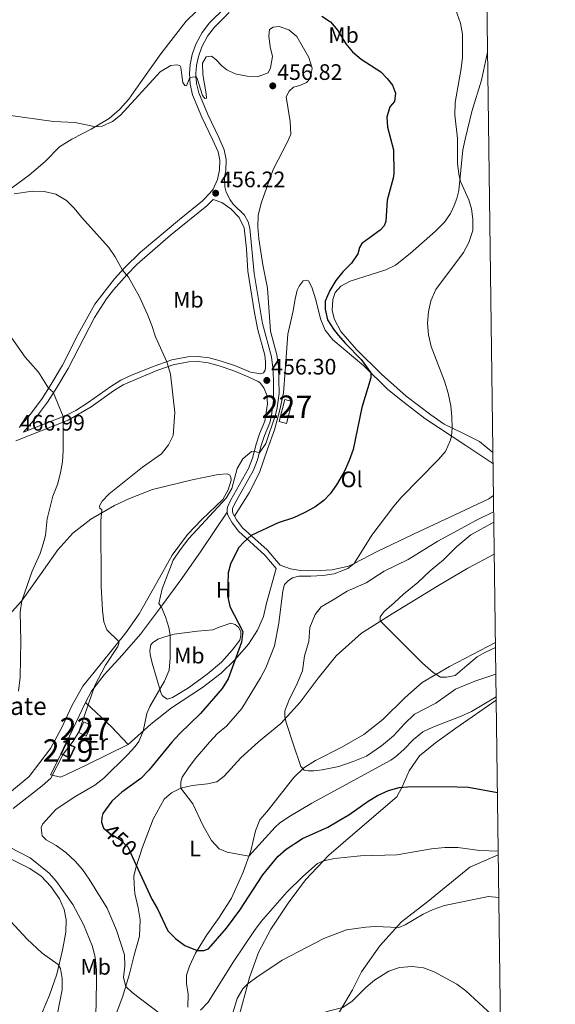
# Model space of a CAD drawing. Units: metres. Extents: x 587408 to 594332, y 701429 to 706145.
# Drawn here: x 594078 to 594318, y 703341 to 703782 of the extents above; entities that cross this region are included whole.
import ezdxf
from ezdxf.enums import TextEntityAlignment as Align

# ---------------------------------------------------------------- set-up
doc = ezdxf.new("R2010")
doc.units = ezdxf.units.M
doc.header["$MEASUREMENT"] = 0
for name, pattern in [('DGN Style 2', [86.41421, 51.84852600000001, -34.565684]), ('DGN Style 3', [120.979894, 86.41421000000001, -34.565684]), ('DGN Style 5', [60.489947, 25.924263, -34.565684])]:
    doc.linetypes.add(name, pattern=pattern)
for name, color, linetype, lineweight in [('Altimetria', 7, 'Continuous', 0), ('centroides', 7, 'Continuous', 0), ('Complex', 7, 'Continuous', 0), ('Edificios-construcciones', 7, 'Continuous', 0), ('Elem no vistos', 7, 'Continuous', 0), ('Entidades rusticas', 7, 'Continuous', 0), ('Marco', 7, 'Continuous', 0), ('Textos rotulacion', 7, 'Continuous', 0), ('Viales-ffcc', 7, 'Continuous', 0)]:
    doc.layers.add(name, color=color, linetype=linetype, lineweight=lineweight)
doc.styles.add('Style-Arial', font='txt')
doc.styles.add('Style-Arial Narrow', font='txt')
doc.styles.add('Style-Helvetica-Narrow-Oblique', font='txt')

# ---------------------------------------------------------------- blocks, each defined once
blk = doc.blocks.new('5PATER')
at = {"layer": 'Altimetria', "linetype": 'Continuous', "lineweight": 0}
h = blk.add_hatch(color=250, dxfattribs=at)
edge = h.paths.add_edge_path()
edge.add_ellipse((1.001171767711639e-08, 1.001171767711639e-08), major_axis=(-1.095731443231309, -1.110710700762829), ratio=0.999422240966032, start_angle=0, end_angle=360)

msp = doc.modelspace()

# ---------------------------------------------------------------- linework, layer by layer
at = {"layer": 'Altimetria', "color": 30, "linetype": 'Continuous', "lineweight": 0, "flags": 128}
for points, elevation in [([(594291.462, 703478.8119999999), (594280.3940000001, 703472.372), (594275.885, 703470.213), (594263.1699999999, 703465.2620000001), (594258.6429999999, 703463.142), (594254.51, 703459.736), (594250.2590000001, 703455.328), (594246.497, 703452.01), (594244.375, 703450.592), (594208.9909999999, 703431.2960000001), (594198.719, 703425.236), (594194.5719999999, 703422.4040000001), (594192.602, 703420.578), (594180.909, 703407.6329999999), (594171.253, 703409.3570000001), (594167.625, 703410.962), (594164.1799999999, 703414.611), (594160.4240000001, 703421.1359999999), (594155.8899999999, 703430.9850000001), (594150.534, 703438.098), (594150.398, 703440.7890000001), (594151.125, 703442.9210000001), (594153.8360000001, 703447.1780000001), (594156.831, 703451.1329999999), (594163.338, 703458.638), (594166.9099999999, 703462.429), (594170.868, 703465.7239999999), (594177.6840000001, 703473.594), (594186.0989999999, 703487.3870000001), (594188.422, 703491.8049999999), (594192.3470000001, 703501.6599999999), (594194.256, 703511.8530000001), (594196.0860000001, 703526.185), (594196.879, 703529.058), (594198.4439999999, 703530.7339999999), (594200.4210000001, 703532.1229999999), (594203.2509999999, 703532.8589999999), (594208.5900000001, 703532.726), (594213.9310000001, 703533.111), (594219.0419999999, 703533.8859999999), (594225.172, 703536.263), (594227.996, 703538.524), (594235.929, 703551.1130000001), (594245.6950000001, 703564.071), (594248.956, 703567.915), (594265.561, 703584.8), (594268.845, 703588.5619999999), (594270.979, 703593.338), (594271.4380000001, 703595.4439999999), (594271.807, 703599.031), (594271.6410000001, 703604.0190000001), (594271.1410000001, 703609.006), (594270.0419999999, 703614.56), (594268.4029999999, 703620.044), (594262.4750000001, 703635.396), (594261.2080000001, 703640.639), (594260.7960000001, 703645.9029999999), (594261.1869999999, 703651.007), (594262.2490000001, 703655.889), (594264.5630000001, 703660.885), (594276.808, 703677.4880000001), (594279.2960000001, 703681.9850000001), (594280.9839999999, 703687.3659999999), (594281.0930000001, 703692.365), (594280.5190000001, 703696.9340000001), (594279.1939999999, 703701.0360000001), (594275.4809999999, 703709.273), (594274.7209999999, 703712.466), (594274.2590000001, 703717.4450000001), (594274.1880000001, 703728.487), (594273.0530000001, 703738.9650000001), (594273.084, 703744.538), (594275.7860000001, 703759.712), (594276.3559999999, 703764.679), (594276.494, 703775.1300000001), (594275.527, 703780.037), (594271.7849999999, 703790.6570000001)], 445), ([(594072.155, 703739.0109999999), (594093.4950000001, 703736.0249999999), (594103.162, 703735.625), (594112.3200000001, 703733.7139999999), (594115.3119999999, 703733.9199999999), (594119.9169999999, 703736.03), (594123.5349999999, 703738.872), (594141.19, 703758.1880000001), (594146.0530000001, 703761.142), (594148.517, 703761.413), (594150.0190000001, 703761.1200000001), (594150.429, 703760.236), (594151.351, 703753.5179999999), (594152.2760000001, 703752.087), (594153.027, 703751.953), (594154.4199999999, 703755.706), (594156.935, 703755.9510000001), (594157.709, 703755.324), (594160.2069999999, 703747.638), (594161.2620000001, 703746.362), (594161.885, 703746.463), (594161.7660000001, 703748.381), (594160.2849999999, 703757.0730000001), (594160.095, 703762.0700000001), (594161.8060000001, 703764.892), (594164.1399999999, 703765.2420000001), (594166.077, 703763.8319999999), (594168.808, 703760.9650000001), (594171.0789999999, 703759.19), (594174.6980000001, 703757.304), (594180.1100000001, 703756.3670000001), (594185.1059999999, 703756.1499999999), (594189.4750000001, 703757.818), (594190.628, 703760.067), (594191.399, 703765.0490000001), (594190.369, 703769.399), (594189.7609999999, 703774.362), (594190.152, 703777.125), (594191.791, 703778.2039999999), (594194.4369999999, 703778.5009999999), (594198.7050000001, 703777.0260000001), (594202.2649999999, 703773.973), (594207.7350000001, 703764.6640000001), (594209.1340000001, 703759.861), (594208.4610000001, 703755.354), (594206.6100000001, 703753.4720000001), (594203.6740000001, 703752.1669999999), (594200.7930000001, 703751.4569999999), (594198.8640000001, 703749.6270000001), (594197.632, 703747.094), (594199.3600000001, 703736.068), (594199.639, 703730.365), (594198.352, 703727.3130000001), (594191.7239999999, 703714.5449999999), (594186.46, 703699.4820000001), (594185, 703694.0279999999), (594184.9180000001, 703689.027), (594185.3430000001, 703683.652), (594187.081, 703671.9070000001), (594189.2139999999, 703661.534), (594190.5800000001, 703642.372), (594193.365, 703631.8), (594194.165, 703626.5079999999), (594194.3870000001, 703614.665), (594193.568, 703608.031), (594192.8530000001, 703604.872), (594188.436, 703592.166), (594185.629, 703587.932), (594183.2180000001, 703588.6610000001), (594182.129, 703588.507), (594178.1300000001, 703585.2890000001), (594175.631, 703580.943), (594173.2550000001, 703571.926), (594170.723, 703567.5970000001), (594154.0020000001, 703549.5959999999), (594150.1130000001, 703544.5530000001), (594147.0549999999, 703539.956), (594142.189, 703527.2039999999), (594140.7, 703520.5249999999), (594141.737, 703519.2509999999), (594143.6499999999, 703514.584), (594145.1699999999, 703509.798), (594145.7139999999, 703506.3530000001), (594145.7380000001, 703496.351), (594145.2, 703490.7790000001), (594143.19, 703485.804), (594136.649, 703474.594), (594135.2309999999, 703471.44), (594133.584, 703463.5730000001), (594131.699, 703458.925), (594130.02, 703456.594), (594126.642, 703452.9070000001), (594116.068, 703442.5549999999), (594112.0390000001, 703439.327), (594102.808, 703433.935), (594094.639, 703428.433), (594088.6669999999, 703421.987), (594087.9839999999, 703420.331), (594088.379, 703416.7)], 455), ([(594075.9979999999, 703703.788), (594084.1540000001, 703704.977), (594089.3360000001, 703704.7150000001), (594094.618, 703703.5970000001), (594099.294, 703700.798), (594102.804, 703697.237), (594106.033, 703693.2239999999), (594118.3060000001, 703679.723), (594121.051, 703675.561), (594124.354, 703669.648), (594127.0730000001, 703666.449), (594131.99, 703657.7380000001), (594135.6229999999, 703649.8189999999), (594137.5390000001, 703644.909), (594139.0660000001, 703639.8459999999), (594144.1869999999, 703628.6410000001), (594145.8459999999, 703623.0789999999), (594147.7520000001, 703605.9299999999), (594146.9950000001, 703595.7220000001), (594144.898, 703591.483), (594141.8430000001, 703587.521), (594133.283, 703581.49), (594118.3910000001, 703569.676), (594115.2620000001, 703566.2720000001), (594114.1610000001, 703564.1780000001), (594114.26, 703563.193), (594115.163, 703562.462), (594114.7339999999, 703557.585), (594114.798, 703528.267), (594115.3670000001, 703517.4269999999), (594116.091, 703512.446), (594117.341, 703508.862), (594122.7239999999, 703503.5449999999), (594122.771, 703502.7150000001), (594122.348, 703501.2919999999), (594116.7039999999, 703493.0349999999), (594111.943, 703483.983), (594104.9010000001, 703463.2339999999), (594102.301, 703458.977), (594097.8470000001, 703453.2420000001), (594092.2660000001, 703442.49), (594088.5149999999, 703439.142), (594075.4469999999, 703428.9240000001)], 460.0000000000001), ([(594074.9299999999, 703639.1939999999), (594080.811, 703630.727), (594086.743, 703623.939), (594091.358, 703616.784), (594093.385, 703614.9890000001), (594097.828, 703604.19), (594097.868, 703588.969), (594097.581, 703583.943), (594096.611, 703579.037), (594095.243, 703573.7690000001), (594093.2960000001, 703568.544), (594090.648, 703558.399), (594089.9070000001, 703551.0150000001), (594088.953, 703547.236), (594087.503, 703542.8640000001), (594083.9610000001, 703535.03), (594079.291, 703521.7479999999), (594078.632, 703516.7590000001), (594078.9310000001, 703503.72), (594078.658, 703487.656), (594077.8999999999, 703481.3829999999)], 465), ([(594291.3230000001, 703489.051), (594281.936, 703485.8330000001), (594273.3219999999, 703482.3400000001), (594264.4750000001, 703476.0530000001), (594254.9299999999, 703471.163), (594250.506, 703466.7380000001), (594245.6170000001, 703461.382), (594240.263, 703456.9580000001), (594233.5109999999, 703452.3), (594227.4580000001, 703449.9720000001), (594221.172, 703447.6429999999), (594213.7220000001, 703446.246), (594209.997, 703445.78), (594207.436, 703445.78), (594205.5730000001, 703446.013), (594204.1769999999, 703447.6429999999), (594200.6840000001, 703457.889), (594197.658, 703466.9709999999), (594196.959, 703469.7650000001), (594196.959, 703472.56), (594199.0549999999, 703477.916), (594202.081, 703483.737), (594204.875, 703490.49), (594205.8060000001, 703497.244), (594207.669, 703503.531), (594208.1340000001, 703509.818), (594210.463, 703515.6400000001), (594213.256, 703519.1329999999), (594218.611, 703522.1599999999), (594224.8970000001, 703526.119), (594233.2779999999, 703529.845), (594241.4269999999, 703534.9680000001), (594252.1359999999, 703540.324), (594265.4070000001, 703548.4739999999), (594282.635, 703557.7890000001), (594290.344, 703561.5760000001)], 440), ([(594290.4070000001, 703556.962), (594280.1429999999, 703551.27), (594273.8570000001, 703546.031), (594267.9199999999, 703540.092), (594261.983, 703535.202), (594256.396, 703529.962), (594250.1100000001, 703524.723), (594245.919, 703520.8800000001), (594241.379, 703517.038), (594239.6329999999, 703514.5930000001), (594239.6329999999, 703512.8459999999), (594242.4269999999, 703510.0519999999), (594258.4909999999, 703493.983), (594263.3800000001, 703489.7919999999), (594266.523, 703487.696), (594269.317, 703487.696), (594273.159, 703488.3940000001), (594278.3970000001, 703492.935), (594282.9369999999, 703496.7779999999), (594286.7790000001, 703498.8740000001), (594291.163, 703500.9110000001)], 435), ([(594088.379, 703416.7), (594090.287, 703414.8759999999), (594094.6610000001, 703412.4510000001), (594099.0930000001, 703409.2790000001), (594103.246, 703405.4210000001), (594106.4739999999, 703401.602), (594109.4280000001, 703397.3160000001), (594117.547, 703384.382), (594121.642, 703374.514), (594125.2280000001, 703363.594), (594125.436, 703358.592), (594124.858, 703353.4450000001), (594125.862, 703349.4269999999), (594128.646, 703346.7150000001), (594141.0349999999, 703337.264)], 455), ([(594073.5120000001, 703411.75), (594083.1270000001, 703406.8489999999), (594091.591, 703400.0889999999), (594094.852, 703396.297), (594102.166, 703386.0079999999), (594106.952, 703377.1599999999), (594110.952, 703367.219), (594112.132, 703362.361), (594112.78, 703356.8759999999), (594112.7339999999, 703351.4780000001), (594112.4110000001, 703335.6669999999)], 460.0000000000001), ([(594159.291, 703338.7180000001), (594162.754, 703342.3319999999), (594174.1410000001, 703360.74), (594183.3870000001, 703374.406), (594186.4480000001, 703378.358), (594197.8670000001, 703391.5360000001), (594204.9909999999, 703398.5279999999), (594211.6540000001, 703404.354), (594214.233, 703405.5970000001), (594219.156, 703406.544), (594230.8800000001, 703407.733), (594247.057, 703408.2660000001), (594262.5530000001, 703410.906), (594268.5630000001, 703411.5419999999), (594274.291, 703411.5619999999), (594284.2010000001, 703410.2039999999), (594292.392, 703409.879)], 455), ([(594172.7039999999, 703333.9780000001), (594175.662, 703343.9410000001), (594178.121, 703348.321), (594180.4110000001, 703350.504), (594184.4369999999, 703353.5109999999), (594195.7820000001, 703361.105), (594214.4240000001, 703370.8640000001), (594224.5959999999, 703374.6769999999), (594233.1529999999, 703375.9650000001), (594237.379, 703376.149), (594248.004, 703375.7790000001), (594250.733, 703376.9569999999), (594258.794, 703381.655), (594263.324, 703383.767), (594268.416, 703385.51), (594287.986, 703389.551), (594292.672, 703389.182)], 460.0000000000001), ([(594074.257, 703378.564), (594081.7820000001, 703370.486), (594088.402, 703364.337), (594095.631, 703359.166), (594096.685, 703357.449), (594097.463, 703352.8829999999), (594097.409, 703347.828), (594094.315, 703332.06)], 465), ([(594183.912, 703319.554), (594194.5050000001, 703327.479), (594202.9450000001, 703332.825), (594209.0290000001, 703335.815), (594216.2860000001, 703338.3489999999), (594222.9310000001, 703340.048), (594227.0160000001, 703342.8770000001), (594233.193, 703348.9850000001), (594237.06, 703352.139), (594243.4709999999, 703356.237), (594248.2139999999, 703357.815), (594253.929, 703358.3829999999), (594258.9280000001, 703357.7339999999), (594263.6869999999, 703355.996), (594273.8430000001, 703350.3929999999), (594277.916, 703347.4909999999), (594293.429, 703333.105)], 465)]:
    msp.add_lwpolyline(points, dxfattribs=dict(at, elevation=elevation))
at = {"layer": 'Altimetria', "color": 30, "linetype": 'Continuous', "lineweight": 30, "elevation": 450, "flags": 128}
for points in [[(594213.5519999999, 703783.206), (594217.3729999999, 703780.567), (594220.632, 703776.7749999999), (594224.1880000001, 703770.757), (594227.175, 703767.2409999999), (594231.148, 703763.979), (594239.9550000001, 703758.2280000001), (594242.7390000001, 703755.3360000001), (594245.132, 703752.29), (594246.486, 703748.679), (594245.9990000001, 703745.0009999999), (594243.99, 703742.55), (594242.513, 703737.9709999999), (594242.851, 703733.5619999999), (594245.594, 703723.3090000001), (594245.642, 703712.8389999999), (594245.4720000001, 703710.764), (594242.7479999999, 703700.9040000001), (594242.1769999999, 703691.446), (594241.466, 703689.3770000001), (594239.615, 703687.521), (594231.3659999999, 703681.5530000001), (594230.345, 703679.744), (594229.629, 703676.845), (594226.73, 703672.77), (594222.923, 703668.8470000001), (594219.791, 703664.925), (594217.0449999999, 703660.507), (594215.023, 703655.7490000001), (594215.081, 703652.2239999999), (594215.9880000001, 703647.4240000001), (594218.7039999999, 703643.185), (594220.8219999999, 703640.5020000001), (594224.0689999999, 703636.737), (594231.051, 703629.602), (594235.4299999999, 703623.767), (594235.4480000001, 703621.423), (594231.4450000001, 703608.226), (594227.4780000001, 703589.4299999999), (594225.7660000001, 703584.463), (594223.56, 703579.4210000001), (594220.1070000001, 703573.608), (594217.193, 703569.5449999999), (594214.469, 703566.5630000001), (594210.432, 703563.612), (594205.6780000001, 703561.0390000001), (594200.7930000001, 703558.915), (594193.9380000001, 703556.6980000001), (594181.861, 703550.9610000001), (594178.7350000001, 703548.22), (594176.257, 703545.4029999999), (594172.746, 703538.155), (594171.639, 703534.3600000001), (594171.2919999999, 703524.2039999999), (594172.3859999999, 703519.244), (594178.155, 703508.0930000001), (594177.54, 703503.321), (594171.56, 703486.9539999999), (594169.021, 703482.642), (594159.291, 703471.392), (594149.8060000001, 703462.321), (594146.4199999999, 703458.6410000001), (594136.29, 703446.2220000001), (594132.5109999999, 703442.4070000001), (594124.1030000001, 703436.169), (594119.676, 703432.2650000001), (594115.6529999999, 703426.663), (594115.0730000001, 703424.852), (594115.0360000001, 703422.7790000001), (594115.825, 703420.2080000001), (594116.325, 703419.794)], [(594129.496, 703405.7919999999), (594137.4979999999, 703388.3489999999), (594140.0449999999, 703384.0460000001), (594144.703, 703374.2609999999), (594148.202, 703370.69), (594152.246, 703367.6780000001), (594157.7609999999, 703365.4580000001), (594160.72, 703365.426), (594162.788, 703366.1610000001), (594170.831, 703375.395), (594176.852, 703383.47), (594187.156, 703399.227), (594193.9029999999, 703407.47), (594197.6399999999, 703410.767), (594204.854, 703415.584), (594216.128, 703420.662), (594221.0090000001, 703423.3870000001), (594225.6540000001, 703426.138), (594234.1640000001, 703432.2339999999), (594238.469, 703434.7679999999), (594243.3589999999, 703436.939), (594248.1610000001, 703438.3030000001), (594251.896, 703438.6910000001), (594268.861, 703438.837), (594279.1200000001, 703438.4720000001), (594292.038, 703436.1000000001)]]:
    msp.add_lwpolyline(points, dxfattribs=at)
at = {"layer": 'Complex', "color": 1, "linetype": 'Continuous', "lineweight": 0}
for points in [[(594200.256, 703610.915, 456.514), (594196.962, 703611.7490000001, 456.514), (594194.476, 703601.9340000001, 456.363), (594197.77, 703601.1000000001, 456.363)], [(594104.821, 703462.895, 461.665), (594108.146, 703461.3319999999, 461.665), (594110.389, 703466.102, 461.364), (594107.064, 703467.665, 461.364)]]:
    msp.add_3dface(points, dxfattribs=at)
at = {"layer": 'Complex', "color": 1, "linetype": 'Continuous', "lineweight": 25}
msp.add_3dface([(594097.006, 703453.369, 461.486), (594100.8400000001, 703451.594, 461.486), (594103.0430000001, 703456.351, 461.787), (594099.209, 703458.1259999999, 461.787)], dxfattribs=at)
at = {"layer": 'Edificios-construcciones', "color": 1, "linetype": 'Continuous', "lineweight": 0, "extrusion": (-0.003660046475315697, -0.01445586701401668, 0.9998888098027059), "elevation": -11889.64312933681, "flags": 128}
msp.add_lwpolyline([(594197.9462563135, 703512.5509851763), (594195.4597202432, 703502.734959485), (594192.1657423112, 703503.5690466401), (594194.6522783812, 703513.3850723314), (594197.9462563135, 703512.5509851763)], dxfattribs=at)
at = {"layer": 'Edificios-construcciones', "color": 250, "linetype": 'DGN Style 2', "lineweight": 0, "extrusion": (0.003198806725053094, 0.006786420746951589, 0.9999718556684389), "elevation": 7135.089399029984, "flags": 128}
msp.add_lwpolyline([(594094.6955090531, 703425.9027859189), (594103.2769481798, 703444.1082051536)], dxfattribs=at)
at = {"layer": 'Edificios-construcciones', "color": 250, "linetype": 'DGN Style 2', "lineweight": 0, "extrusion": (0.6899378172553677, 0.60630127130734, 0.3954548984802214), "elevation": 836598.1642840757, "flags": 128}
msp.add_lwpolyline([(136253.2452128993, -359696.8045942452), (136237.2254934824, -359700.8786927719), (136226.5631654602, -359701.8640105609)], dxfattribs=at)
at = {"layer": 'Edificios-construcciones', "color": 1, "linetype": 'Continuous', "lineweight": 0, "extrusion": (0.02425365954937065, 0.05159527703241037, 0.9983735209761986), "elevation": 51165.49312628167, "flags": 128}
msp.add_lwpolyline([(-238398.3962476249, -887901.5109185814), (-238398.3969185478, -887906.7905539428), (-238402.0709618247, -887906.7905539428), (-238402.0702909017, -887901.5109185814), (-238398.3962476249, -887901.5109185814)], dxfattribs=at)
at = {"layer": 'Edificios-construcciones', "color": 51, "linetype": 'Continuous', "lineweight": 25, "extrusion": (-0.02408872904179461, -0.05201547165311708, 0.9983557100762508), "elevation": -50440.77339336439, "flags": 128}
msp.add_lwpolyline([(243480.7132692258, 886550.0428686077), (243480.7132692258, 886555.2938550864)], dxfattribs=at)
at = {"layer": 'Edificios-construcciones', "color": 51, "linetype": 'Continuous', "lineweight": 25, "extrusion": (-0.02408255961042257, -0.05201832875851276, 0.9983557100531764), "elevation": -50439.11799308437, "flags": 128}
msp.add_lwpolyline([(243586.0338017503, 886526.4564184777), (243590.2587492054, 886526.4564184779), (243590.2581274227, 886521.205432036), (243586.0331799673, 886521.205432036)], dxfattribs=at)
at = {"layer": 'Edificios-construcciones', "color": 250, "linetype": 'DGN Style 2', "lineweight": 0}
msp.add_polyline3d([(594126.906, 703457.6089999999, 455.933), (594108.3999999999, 703448.412, 458.105), (594096.81, 703442.994, 459.011), (594092.129, 703443.976, 460.187), (594097.006, 703453.369, 460.308)], dxfattribs=at)
at = {"layer": 'Elem no vistos', "color": 27, "linetype": 'DGN Style 5', "lineweight": 30, "elevation": 450, "flags": 128}
msp.add_lwpolyline([(594116.325, 703419.794), (594118.534, 703417.9639999999), (594123.081, 703415.2690000001), (594126.7220000001, 703411.8389999999), (594129.496, 703405.7919999999)], dxfattribs=at)
at = {"layer": 'Entidades rusticas', "color": 92, "linetype": 'Continuous', "lineweight": 0, "extrusion": (-0.008667259614567468, 0.05361291639277173, 0.9985241778778495), "elevation": 32999.08136806093, "flags": 128}
msp.add_lwpolyline([(-698926.3839748267, -598763.3300546182), (-698940.5811472279, -598768.8724152895), (-698953.1630884728, -598773.1626811915)], dxfattribs=at)
at = {"layer": 'Entidades rusticas', "color": 92, "linetype": 'Continuous', "lineweight": 0}
for points in [[(594161.517, 703789.19, 452.127), (594152.8400000001, 703780.97, 452.127), (594141.5349999999, 703766.2320000001, 453.334), (594132.419, 703753.504, 454.541), (594127.1939999999, 703746.068, 454.541), (594123.0460000001, 703741.348, 454.541), (594118.436, 703737.3300000001, 454.541), (594110.4010000001, 703732.5789999999, 455.144), (594101.693, 703728.2209999999, 456.049), (594096.2309999999, 703724.7520000001, 456.049), (594089.7660000001, 703718.2039999999, 457.256), (594082.5789999999, 703712.101, 458.161), (594070.3200000001, 703702.915, 460.274)], [(594289.987, 703588.057, 441.918), (594284.0279999999, 703593.0090000001, 442.802), (594276.6100000001, 703596.679, 444.31), (594268.2080000001, 703600.7949999999, 445.517), (594262.192, 703604.8970000001, 445.517), (594251.2479999999, 703613.2520000001, 446.724), (594240.2339999999, 703623.033, 447.931), (594229.021, 703634.111, 448.535), (594222.0149999999, 703642.185, 448.837), (594219.1680000001, 703647.541, 449.44), (594218.2050000001, 703651.564, 449.44), (594218.4909999999, 703656.409, 449.44), (594219.4680000001, 703659.6699999999, 449.44), (594221.9979999999, 703662.4029999999, 449.138), (594226.209, 703664.6610000001, 448.837), (594235.557, 703667.6159999999, 447.63), (594242.1000000001, 703669.679, 447.328), (594246.44, 703671.78, 447.328), (594253.0789999999, 703677.031, 447.026), (594264.3840000001, 703687.051, 446.121), (594268.3459999999, 703691.0989999999, 445.819), (594270.9850000001, 703694.869, 445.517), (594272.767, 703698.462, 445.517), (594273.899, 703701.618, 445.216), (594274.8260000001, 703705.138, 445.216), (594276.5860000001, 703723.4269999999, 444.31), (594277.7039999999, 703728.7609999999, 444.31), (594280.5430000001, 703740.5120000001, 443.707), (594284.949, 703754.4850000001, 443.405), (594287.571, 703767.0179999999, 443.195)], [(594290.0530000001, 703583.135, 441.564), (594277.858, 703591.1699999999, 444.098), (594259.6000000001, 703603.324, 446.663), (594250.2820000001, 703610.49, 447.568), (594243.044, 703616.2720000001, 448.926), (594232.345, 703626.8030000001, 450.435), (594218.452, 703638.4140000001, 451.34), (594215.0290000001, 703642.788, 451.491), (594212.9569999999, 703647.763, 451.943), (594210.788, 703656.354, 452.094), (594209.0700000001, 703662.0530000001, 452.396), (594207.504, 703664.757, 452.396), (594206.456, 703665.087, 452.396), (594205.223, 703664.8219999999, 452.396), (594203.3829999999, 703662.4469999999, 452.396), (594202.5560000001, 703660.5989999999, 452.396), (594201.416, 703656.0819999999, 452.396), (594200.703, 703651.3430000001, 452.396), (594198.2890000001, 703641.0190000001, 452.999), (594197.1100000001, 703624.592, 454.206), (594196.355, 703614.747, 454.206), (594194.7579999999, 703607.1869999999, 454.206), (594192.3500000001, 703598.2579999999, 453.904), (594189.2949999999, 703589.592, 453.904), (594185.6599999999, 703579.1400000001, 453.301), (594181.074, 703570.094, 452.396), (594174.436, 703559.618, 451.868)], [(594072.337, 703513.956, 466.521), (594079.1969999999, 703521.6159999999, 465.013), (594087.9480000001, 703533.9839999999, 463.806), (594095.4720000001, 703544.517, 463.202), (594102.149, 703552.0490000001, 461.995), (594110.219, 703558.3030000001, 460.487), (594120.726, 703564.436, 459.401), (594127.4720000001, 703567.5760000001, 458.979), (594137.7579999999, 703571.5109999999, 457.168), (594155.5900000001, 703575.922, 456.263), (594167.189, 703578.2679999999, 455.961), (594171.156, 703578.557, 455.66), (594172.165, 703578.1370000001, 455.358), (594172.8330000001, 703577.0959999999, 455.358), (594172.9280000001, 703575.6440000001, 455.358), (594171.6869999999, 703571.375, 455.358), (594169.175, 703567.138, 455.358), (594159.8200000001, 703558.1170000001, 455.358), (594153.4580000001, 703551.413, 455.358), (594146.564, 703542.146, 455.358), (594139.6000000001, 703529.666, 456.867), (594131.8770000001, 703515.919, 458.073), (594125.817, 703507.477, 459.582), (594114.8289999999, 703493.8, 461.091), (594106.659, 703483.5549999999, 461.393), (594101.6599999999, 703474.7960000001, 462.6), (594097.175, 703465.2050000001, 462.6), (594092.25, 703455.771, 462.6), (594082.693, 703443.226, 462.6), (594065.7679999999, 703429.375, 463.806)], [(594194.909, 703537.7150000001, 447.877), (594199.5760000001, 703536.149, 447.152), (594203.925, 703535.27, 446.247), (594207.6059999999, 703535.1969999999, 445.945), (594212.842, 703535.2720000001, 445.04), (594218.158, 703535.6570000001, 445.04), (594225.4240000001, 703537.3019999999, 445.04), (594227.7110000001, 703538.378, 445.04), (594238.4990000001, 703543.9169999999, 443.531), (594257.1059999999, 703552.756, 442.324), (594275.2450000001, 703561.209, 441.419), (594288.2390000001, 703567.358, 441.419), (594290.246, 703568.8489999999, 441.419)], [(594107.79, 703476.331, 460.58), (594110.477, 703481.4269999999, 459.916), (594116.1680000001, 703488.757, 459.614), (594124.1740000001, 703497.5249999999, 458.709), (594132.469, 703506.9140000001, 456.597), (594142.277, 703519.97, 454.907), (594150.9210000001, 703531.7110000001, 452.372), (594159.4920000001, 703544.156, 452.07), (594171.2320000001, 703561.4380000001, 452.343)], [(594193.163, 703536.216, 447.877), (594188.831, 703520.7390000001, 447.877), (594187.5020000001, 703514.811, 448.178), (594184.7990000001, 703508.683, 448.48), (594180.798, 703502.355, 448.782), (594174.591, 703495.469, 449.989), (594168.4920000001, 703489.385, 451.196), (594160.1880000001, 703483.003, 452.101), (594146.27, 703473.905, 453.61), (594137.0549999999, 703466.672, 454.515), (594126.906, 703457.6089999999, 455.933)], [(594116.5260000001, 703323.7380000001, 457.678), (594124.601, 703345.077, 455.264), (594127.4820000001, 703355.014, 454.661), (594129.6529999999, 703363.3740000001, 453.755), (594131.956, 703371.889, 451.945), (594132.229, 703379.119, 451.342), (594131.4040000001, 703384.5930000001, 451.04), (594129.935, 703390.9510000001, 451.04), (594129.544, 703395.1259999999, 451.04), (594129.5109999999, 703398.6259999999, 450.738), (594130.362, 703402.4310000001, 450.134), (594133.29, 703411.591, 448.927), (594138.051, 703424.213, 447.117), (594143.051, 703433.05, 446.513), (594146.2550000001, 703435.987, 445.608), (594150.4920000001, 703438.0889999999, 445.005), (594155.605, 703439.2790000001, 444.401), (594162.3470000001, 703439.916, 443.798), (594166.629, 703440.851, 443.496), (594169.7790000001, 703443.3219999999, 442.591), (594177.29, 703451.6259999999, 441.987), (594185.2609999999, 703458.71, 441.082), (594195.2080000001, 703466.95, 440.177), (594203.841, 703476.5179999999, 439.573), (594211.8570000001, 703487.2039999999, 438.668), (594219.9990000001, 703497.19, 438.065), (594231.331, 703507.392, 436.254), (594245.034, 703516.0249999999, 434.142), (594265.7309999999, 703528.6840000001, 432.15)], [(594147.5519999999, 703506.882, 454.424), (594157.9369999999, 703508.2450000001, 452.493), (594164.7320000001, 703508.881, 451.587), (594167.615, 703509.9539999999, 450.682), (594172.783, 703511.791, 450.38), (594174.6980000001, 703511.1329999999, 450.38), (594176.22, 703509.932, 450.38), (594177.273, 703508.06, 450.079), (594177.315, 703506.297, 450.079), (594176.9140000001, 703504.148, 450.079), (594173.3899999999, 703499.7350000001, 450.079), (594168.591, 703494.3700000001, 450.682), (594162.185, 703488.963, 452.191), (594153.909, 703482.9169999999, 452.191), (594146.7050000001, 703478.577, 453.7), (594144.317, 703477.8640000001, 453.7), (594142.148, 703479.483, 454.907), (594141.585, 703480.783, 454.907), (594137.5889999999, 703493.9720000001, 455.812), (594136.729, 703497.7350000001, 456.415), (594136.6089999999, 703499.628, 456.415), (594136.9880000001, 703502.0590000001, 456.415), (594137.7660000001, 703503.058, 456.324), (594140.1340000001, 703504.6810000001, 455.932), (594143.7039999999, 703505.7749999999, 455.63), (594147.5519999999, 703506.882, 454.424)], [(594291.132, 703503.21, 433.841), (594270.595, 703492.3489999999, 434.444), (594258.4510000001, 703485.3400000001, 435.651), (594250.7930000001, 703478.6170000001, 436.858), (594240.7339999999, 703468.72, 438.065), (594232.298, 703462.027, 438.97), (594222.4169999999, 703456.328, 438.97), (594210.6939999999, 703450.327, 439.574), (594205.4410000001, 703447.142, 439.875), (594200.9580000001, 703442.787, 440.781), (594188.872, 703427.406, 442.591), (594185.8200000001, 703423.8200000001, 443.195), (594183.8230000001, 703418.9839999999, 444.1), (594181.7250000001, 703409.949, 444.703), (594178.4070000001, 703400.533, 445.91), (594173.159, 703388.872, 447.117), (594167.642, 703380.2450000001, 448.324), (594162.078, 703372.4480000001, 449.229), (594157.004, 703364.2339999999, 450.135), (594154.328, 703358.4169999999, 450.738), (594152.932, 703354.459, 451.945), (594152.963, 703350.7520000001, 452.85), (594153.818, 703345.8999999999, 453.755), (594153.656, 703340.095, 454.359)], [(594291.4820000001, 703477.3060000001, 444.536), (594273.4029999999, 703464.788, 446.346), (594264.2949999999, 703458.3319999999, 447.553), (594257.264, 703452.462, 448.76), (594252.587, 703445.7479999999, 449.363), (594249.4380000001, 703438.6640000001, 449.967), (594247.0020000001, 703434.0889999999, 450.872), (594229.449, 703419.1270000001, 453.588), (594216.5830000001, 703408.0789999999, 454.795), (594206.2069999999, 703397.1200000001, 455.7), (594198.45, 703386.6400000001, 456.303), (594190.7660000001, 703375.044, 457.51), (594185.2649999999, 703364.629, 458.717), (594181.185, 703353.4280000001, 459.623), (594178.088, 703341.73, 461.131), (594175.629, 703332.9820000001, 461.131)], [(594219.443, 703334.7609999999, 465.657), (594227.24, 703347.808, 463.847), (594231.2239999999, 703355.8729999999, 463.244), (594239.4269999999, 703367.517, 461.131), (594249.1810000001, 703378.22, 459.623), (594260.8700000001, 703387.409, 458.717), (594279.773, 703402.7779999999, 456.002), (594292.415, 703408.209, 455.479)], [(594073.962, 703406.649, 463.202), (594083.0079999999, 703402.0630000001, 463.202), (594087.9920000001, 703398.692, 462.297), (594092.2690000001, 703394.132, 462.599), (594096.152, 703388.538, 462.901), (594098.226, 703383.835, 462.901), (594099.236, 703379.112, 462.901), (594099.0249999999, 703373.6440000001, 463.504), (594097.6070000001, 703365.6680000001, 464.108), (594095.0590000001, 703354.8999999999, 465.616), (594091.689, 703345.5090000001, 467.125), (594088.432, 703337.777, 468.03)]]:
    msp.add_polyline3d(points, dxfattribs=at)
at = {"layer": 'Marco', "color": 250, "linetype": 'Continuous', "lineweight": 0, "flags": 128}
msp.add_lwpolyline([(587408.1200000001, 706055.4099999999), (590831.78, 706099.24), (594255.4299999999, 706144.74), (594286.7, 703831.51), (594317.9299999999, 701518.3300000001), (590892, 701472.8), (587466.0900000001, 701428.98), (587437.1100000001, 703742.19)], close=True, dxfattribs=at)
at = {"layer": 'Viales-ffcc', "color": 250, "linetype": 'DGN Style 3', "lineweight": 0}
for points in [[(594167.868, 703718.774, 455.886), (594167.085, 703722.4580000001, 455.886), (594164.807, 703727.655, 455.886), (594159.862, 703738.051, 455.282), (594155.744, 703747.95, 455.282), (594154.629, 703752.673, 455.282), (594154.2930000001, 703757.5349999999, 454.83), (594154.6399999999, 703761.5249999999, 454.528), (594155.571, 703765.939, 454.226), (594157.152, 703770.663, 453.847), (594159.9820000001, 703775.8260000001, 453.216), (594163.3570000001, 703780.172, 453.222), (594170.0730000001, 703786.8489999999, 451.963), (594192.709, 703806.676, 449.61), (594222.06, 703830.6510000001, 446.697)], [(594078.1070000001, 703599.2239999999, 466.598), (594083.169, 703605.2479999999, 466.145), (594088.4299999999, 703612.2039999999, 465.542), (594092.5090000001, 703618.584, 464.787), (594097.601, 703627.172, 464.256), (594104.598, 703640.987, 463.196), (594112.033, 703654.3300000001, 462.027), (594120.815, 703665.7309999999, 460.714), (594125.301, 703670.696, 459.809), (594132.4639999999, 703677.6529999999, 459.355), (594149.9269999999, 703692.311, 457.804), (594160.173, 703700.5689999999, 456.489), (594163.652, 703704.1229999999, 456.218), (594164.919, 703705.8559999999, 456.188), (594166.8090000001, 703710.0970000001, 456.188), (594167.74, 703714.4210000001, 456.188), (594167.868, 703718.774, 455.886)], [(594164.8500000001, 703701.1840000001, 456.283), (594168.827, 703699.814, 456.283), (594172.8929999999, 703696.996, 455.792), (594176.602, 703693.081, 455.446), (594178.8019999999, 703688.5549999999, 455.45), (594179.8300000001, 703679.149, 455.738), (594180.425, 703669.163, 455.76), (594183.3430000001, 703650.537, 455.851), (594184.9469999999, 703642.9739999999, 455.851), (594188.098, 703631.655, 456.002), (594188.3940000001, 703628.763, 456.002), (594188.354, 703626.2749999999, 456.002), (594188.1259999999, 703624.8770000001, 456.304), (594187.381, 703623.753, 456.304), (594186.25, 703623.1769999999, 456.304), (594181.5719999999, 703624.0590000001, 457.292), (594174.9650000001, 703626.7790000001, 457.896), (594167.9909999999, 703629.131, 458.575), (594163.1769999999, 703630.462, 458.801), (594158.247, 703631.0349999999, 458.801), (594153.6170000001, 703630.8900000001, 459.254), (594146.4680000001, 703629.435, 459.706), (594137.338, 703626.2579999999, 460.883), (594128.085, 703622.5660000001, 461.529), (594123.5630000001, 703620.3940000001, 461.871), (594119.119, 703617.605, 462.271), (594109.048, 703610.392, 463.478), (594103.4920000001, 703606.8589999999, 464.319), (594099.038, 703604.673, 464.888), (594080.118, 703597.129, 466.64)], [(594188.9240000001, 703613.6669999999, 456.085), (594189.2779999999, 703609.8160000001, 456.085), (594187.9650000001, 703602.0220000001, 455.783), (594185.6529999999, 703596.3970000001, 455.481), (594184.2150000001, 703591.869, 455.481), (594182.534, 703585.554, 454.576), (594180.73, 703580.8910000001, 454.345), (594172.71, 703566.6869999999, 453.218), (594171.327, 703563.649, 452.765), (594171.1910000001, 703562.558, 452.524), (594171.2320000001, 703561.4380000001, 452.343)], [(594171.2320000001, 703561.4380000001, 452.343), (594171.4839999999, 703560.1300000001, 452.162), (594173.473, 703556.685, 451.498), (594176.3030000001, 703552.8589999999, 450.895), (594188.044, 703542.1769999999, 448.266), (594193.163, 703536.216, 447.877)]]:
    msp.add_polyline3d(points, dxfattribs=at)
at = {"layer": 'Viales-ffcc', "color": 250, "linetype": 'Continuous', "lineweight": 0}
for points in [[(594174.436, 703559.618, 451.868), (594173.6710000001, 703560.9450000001, 452.162), (594173.5249999999, 703561.699, 452.343), (594173.4979999999, 703562.4569999999, 452.524), (594173.567, 703563.014, 452.765), (594174.763, 703565.642, 453.218), (594182.9439999999, 703580.173, 454.361), (594184.726, 703584.8389999999, 454.576), (594186.425, 703591.2239999999, 455.481), (594187.818, 703595.6089999999, 455.481), (594190.192, 703601.3840000001, 455.783), (594191.061, 703604.7760000001, 455.92), (594191.852, 703611.527, 456.221), (594191.9280000001, 703620.496, 456.221), (594191.673, 703625.889, 455.92), (594190.9909999999, 703630.844, 455.92), (594186.9610000001, 703645.6910000001, 455.92), (594183.1840000001, 703668.0549999999, 455.769), (594181.2490000001, 703688.375, 455.769), (594180.629, 703691.1780000001, 455.316), (594178.987, 703694.219, 455.165), (594173.844, 703699.1599999999, 455.92), (594172.493, 703700.969, 455.92), (594170.672, 703704.4510000001, 456.221), (594170.193, 703706.8260000001, 456.221), (594169.986, 703711.102, 456.188), (594170.625, 703714.0700000001, 456.188), (594170.771, 703719.0360000001, 455.886), (594169.855, 703723.3489999999, 455.886), (594167.44, 703728.8589999999, 455.886), (594162.507, 703739.229, 455.282), (594158.507, 703748.844, 455.282), (594157.5, 703753.108, 455.282), (594157.196, 703757.5079999999, 454.83), (594157.5079999999, 703761.0989999999, 454.528), (594158.369, 703765.1780000001, 454.226), (594159.815, 703769.4979999999, 453.847), (594162.409, 703774.2309999999, 453.216), (594165.47, 703778.185, 453.229), (594172.0490000001, 703784.73, 451.963)], [(594080.118, 703597.129, 466.64), (594085.433, 703603.4410000001, 466.145), (594090.807, 703610.548, 465.542), (594094.9739999999, 703617.065, 464.787), (594100.0700000001, 703625.6510000001, 464.265), (594111.8759999999, 703648.399, 462.43), (594117.291, 703656.844, 461.595), (594120.3870000001, 703660.746, 461.121), (594126.328, 703667.5700000001, 459.977), (594130.889, 703672.2350000001, 459.561), (594145.8389999999, 703685.173, 458.372), (594162.122, 703698.4210000001, 456.489), (594164.8500000001, 703701.1840000001, 456.283)], [(594076.6740000001, 703593.2790000001, 467.039), (594100.041, 703602.5959999999, 464.888), (594110.2930000001, 703608.452, 463.478), (594120.4029999999, 703615.693, 462.271), (594124.629, 703618.345, 461.871), (594139.7239999999, 703624.6969999999, 460.762), (594147.0730000001, 703627.209, 459.706), (594153.885, 703628.5970000001, 459.254), (594158.1499999999, 703628.729, 458.801), (594162.7339999999, 703628.1980000001, 458.801), (594167.5460000001, 703626.858, 458.555), (594174.158, 703624.6229999999, 457.896), (594180.6359999999, 703621.956, 457.292), (594185.0630000001, 703619.8330000001, 456.313), (594185.729, 703619.426, 456.236), (594187.646, 703616.966, 456.236), (594188.9240000001, 703613.6669999999, 456.085)], [(594194.909, 703537.7150000001, 447.877), (594189.0290000001, 703544.53, 448.33), (594178.0190000001, 703554.409, 450.895), (594175.4010000001, 703557.949, 451.498), (594174.436, 703559.618, 451.868)]]:
    msp.add_polyline3d(points, dxfattribs=at)

# ---------------------------------------------------------------- block references
at = {"layer": 'Altimetria', "color": 250, "linetype": 'Continuous', "lineweight": 0}
for p in [(594191.568, 703751.9809999999, 456.821), (594166.0460000001, 703704.0050000001, 456.218), (594188.919, 703620.29, 456.304)]:
    msp.add_blockref('5PATER', p, dxfattribs=at)

# ---------------------------------------------------------------- texts
at = {"layer": 'Altimetria', "color": 250, "linetype": 'Continuous', "lineweight": 0, "style": 'Style-Arial'}
for s, p in [('456.82', (594193.5700000001, 703754.638, 456.821)), ('456.22', (594168.048, 703706.662, 456.218)), ('456.30', (594190.862, 703622.9469999999, 456.304)), ('466.99', (594078.4180000001, 703597.871, 466.989))]:
    msp.add_text(s, height=7.000002, dxfattribs=at).set_placement(p)
at = {"layer": 'Altimetria', "color": 27, "linetype": 'Continuous', "lineweight": 0, "style": 'Style-Helvetica-Narrow-Oblique'}
msp.add_text('450', height=7.000002, rotation=316.7092099197259, dxfattribs=at).set_placement((594123.4250444465, 703414.9447828245, 450), align=Align.MIDDLE_CENTER)
at = {"layer": 'centroides', "color": 1, "linetype": 'Continuous', "lineweight": 0, "style": 'Style-Arial Narrow'}
for s, p in [('227', (594197.9056600081, 703608.5630009999, 453.877)), ('227', (594107.605660008, 703464.4980009999, 459.613)), ('219', (594100.024660008, 703454.8600009999, 459.826))]:
    msp.add_text(s, height=10.000002, dxfattribs=at).set_placement(p, align=Align.MIDDLE_CENTER)
at = {"layer": 'Entidades rusticas', "color": 92, "linetype": 'Continuous', "lineweight": 0, "style": 'Style-Arial Narrow'}
for s, p in [('Mb', (594223.2108623525, 703774.7040009999, 449.725)), ('Mb', (594153.8368623527, 703656.3970009999, 458.3)), ('Ol', (594226.8576021108, 703576.0700009998, 449.154)), ('H', (594169.5642170256, 703526.6500009999, 450.208)), ('Mb', (594154.2488623527, 703497.280001, 453.431)), ('Er', (594113.2698385227, 703458.5600009998, 457.965)), ('L', (594156.7961597834, 703411.0320009999, 446.133)), ('Mb', (594112.3808623527, 703358.1580009998, 460.078))]:
    msp.add_text(s, height=7.000002, dxfattribs=at).set_placement(p, align=Align.MIDDLE_CENTER)
at = {"layer": 'Textos rotulacion', "color": 250, "linetype": 'Continuous', "lineweight": 0, "style": 'Style-Arial'}
msp.add_text('Corral de Cruzate', height=7.999998000000001, dxfattribs=at).set_placement((594002.138, 703470.763, 476.157))

doc.saveas('drawing.dxf')
